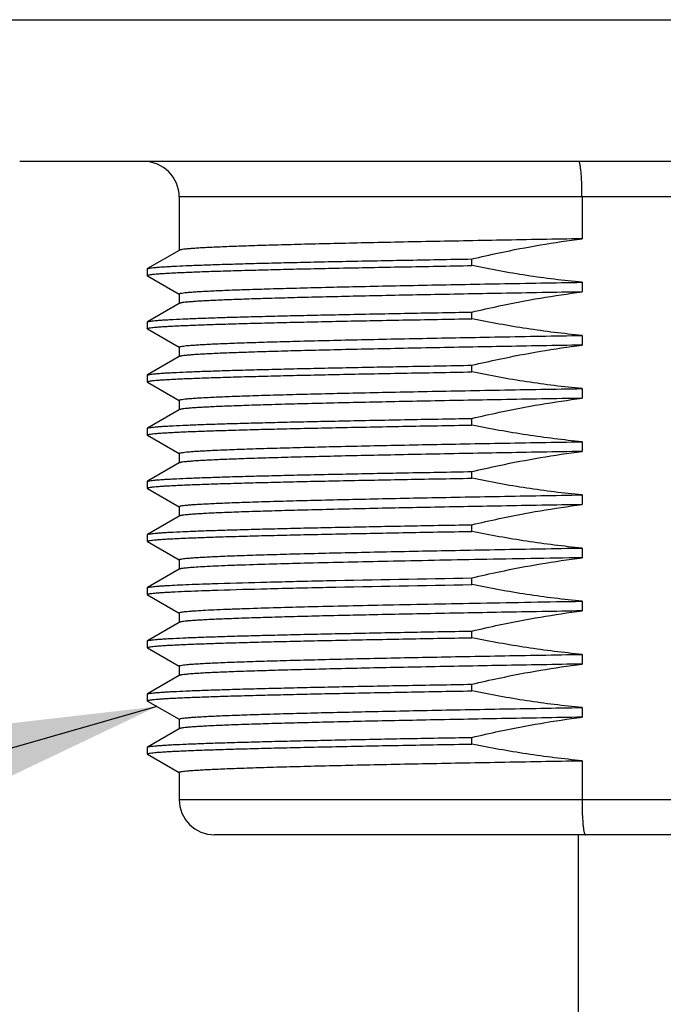
# Model space of a CAD drawing. Units: inches. Extents: x 0.4 to 16.6, y 0.6 to 10.4.
# Drawn here: x 5.2 to 5.6, y 5 to 5.5 of the extents above; entities that cross this region are included whole.
import ezdxf

# ---------------------------------------------------------------- set-up
doc = ezdxf.new("R2010")
doc.units = ezdxf.units.IN
doc.header["$LTSCALE"] = 0.935
doc.header["$MEASUREMENT"] = 0
doc.layers.get('0').update_dxf_attribs({"linetype": 'CONTINUOUS'})
for name, color, linetype in [('02___PRT_ALL_AXES', 7, 'CONTINUOUS'), ('NOTES', 7, 'CONTINUOUS'), ('SCHEME_DIMS', 7, 'CONTINUOUS')]:
    doc.layers.add(name, color=color, linetype=linetype)
doc.dimstyles.new('DIMSTYLE_1', dxfattribs={"dimtxt": 0.1, "dimasz": 0.1875, "dimexe": 0.125, "dimexo": 0.0625, "dimgap": 0.1, "dimtad": 0, "dimtih": 1, "dimtoh": 1, "dimdec": 1, "dimlfac": 2, "dimzin": 4, "dimdsep": 46, "dimtxsty": 'STANDARD', "dimblk": '_FILLED', "dimblk1": '_FILLED', "dimblk2": '_FILLED', "dimcen": 0.09, "dimadec": 3, "dimazin": 1, "dimtp": 0.1, "dimtm": 0.1, "dimtfac": 1, "dimtdec": 3, "dimtofl": 0, "dimtmove": 0, "dimatfit": 3, "dimldrblk": '_FILLED', "dimfxl": 1, "dimtolj": 1, "dimtzin": 4, "dimarcsym": 0})
doc.dimstyles.get("Standard").update_dxf_attribs({"dimtxt": 0.1, "dimasz": 0.1875, "dimexe": 0.125, "dimexo": 0.0625, "dimgap": 0.09, "dimtad": 0, "dimtih": 1, "dimtoh": 1, "dimdec": 3, "dimzin": 4, "dimdsep": 46, "dimtxsty": 'STANDARD', "dimblk": '_FILLED', "dimblk1": '_FILLED', "dimblk2": '_FILLED', "dimcen": 0.09, "dimadec": 3, "dimazin": 1, "dimtol": 1, "dimtp": 0.005, "dimtm": 0.005, "dimtfac": 1, "dimtdec": 3, "dimtofl": 0, "dimtmove": 0, "dimatfit": 3, "dimldrblk": '_FILLED', "dimfxl": 1, "dimtolj": 1, "dimtzin": 4, "dimarcsym": 0})

# ---------------------------------------------------------------- blocks, each defined once
blk = doc.blocks.new('_FILLED')
at = {"color": 0, "linetype": 'BYBLOCK'}
blk.add_solid([(0, 0), (-1, 0.1667), (-1, -0.1667)], dxfattribs=at)
blk = doc.blocks.new('*D1')
at = {"layer": 'SCHEME_DIMS', "color": 7, "linetype": 'CONTINUOUS'}
for p, q in [((5.13619, 5.47809), (5.13619, 5.17928)), ((6.02202, 5.47809), (6.02202, 4.23345)), ((5.13619, 5.04002), (5.13619, 4.23345)), ((5.13619, 4.35845), (4.73619, 4.35845)), ((6.02202, 4.35845), (6.42202, 4.35845))]:
    blk.add_line(p, q, dxfattribs=at)
at = {"layer": 'SCHEME_DIMS', "color": 7, "linetype": 'CONTINUOUS', "xscale": 0.1875, "yscale": 0.1875, "zscale": 0.1875}
blk.add_blockref('_FILLED', (5.13619, 4.35845), dxfattribs=at)
at = {"layer": 'SCHEME_DIMS', "color": 7, "linetype": 'CONTINUOUS', "xscale": 0.1875, "yscale": 0.1875, "zscale": 0.1875, "rotation": 180}
blk.add_blockref('_FILLED', (6.02202, 4.35845), dxfattribs=at)
at = {"layer": 'SCHEME_DIMS', "color": 7, "linetype": 'CONTINUOUS', "insert": (5.3791, 4.40845), "char_height": 0.1, "width": 0.6, "attachment_point": 2, "line_spacing_factor": 0.9}
blk.add_mtext('45\\P[1.77]', dxfattribs=at)

msp = doc.modelspace()

# ---------------------------------------------------------------- linework, layer by layer
at = {"color": 7, "linetype": 'CONTINUOUS'}
for p, q in [((5.85469, 5.44216), (5.30351, 5.44216)), ((5.52725, 5.44216), (5.52725, 5.4189)), ((5.30351, 5.41247), (5.28591, 5.40231)), ((5.30363, 5.41254), (5.30351, 5.41247)), ((5.2858, 5.40218), (5.2858, 5.39849)), ((5.28591, 5.39836), (5.30348, 5.38821)), ((5.30351, 5.38295), (5.28591, 5.37278)), ((5.30363, 5.38302), (5.30351, 5.38295)), ((5.2858, 5.37265), (5.2858, 5.36896)), ((5.28591, 5.36883), (5.30348, 5.35868)), ((5.30351, 5.35342), (5.28591, 5.34325)), ((5.30363, 5.35349), (5.30351, 5.35342)), ((5.2858, 5.34312), (5.2858, 5.33943)), ((5.28591, 5.3393), (5.30348, 5.32915)), ((5.30351, 5.32389), (5.28591, 5.31372)), ((5.30363, 5.32396), (5.30351, 5.32389)), ((5.2858, 5.31359), (5.2858, 5.3099)), ((5.28591, 5.30977), (5.30348, 5.29962)), ((5.30351, 5.29436), (5.28591, 5.2842)), ((5.30363, 5.29443), (5.30351, 5.29436)), ((5.2858, 5.28407), (5.2858, 5.28038)), ((5.28591, 5.28025), (5.30348, 5.2701)), ((5.30351, 5.26484), (5.28591, 5.25467)), ((5.30363, 5.26491), (5.30351, 5.26484)), ((5.2858, 5.25454), (5.2858, 5.25085)), ((5.28591, 5.25072), (5.30348, 5.24057)), ((5.30351, 5.23531), (5.28591, 5.22514)), ((5.30363, 5.23538), (5.30351, 5.23531)), ((5.2858, 5.22501), (5.2858, 5.22132)), ((5.28591, 5.22119), (5.30348, 5.21104)), ((5.30351, 5.20578), (5.28591, 5.19561)), ((5.30363, 5.20585), (5.30351, 5.20578)), ((5.2858, 5.19548), (5.2858, 5.19179)), ((5.28591, 5.19166), (5.30348, 5.18151)), ((5.30351, 5.17625), (5.28591, 5.16609)), ((5.30363, 5.17632), (5.30351, 5.17625)), ((5.2858, 5.16596), (5.2858, 5.16227)), ((5.28591, 5.16214), (5.30348, 5.15198)), ((5.30351, 5.14673), (5.28591, 5.13656)), ((5.30363, 5.1468), (5.30351, 5.14673)), ((5.2858, 5.13643), (5.2858, 5.13274)), ((5.28591, 5.13261), (5.30348, 5.12246)), ((5.52725, 5.129), (5.52725, 5.10752)), ((5.30351, 5.10752), (5.85469, 5.10752)), ((5.83501, 5.08783), (5.3232, 5.08783))]:
    msp.add_line(p, q, dxfattribs=at)
for centre, start, end in [((5.28383, 5.44216), 0, 90), ((5.3232, 5.10752), 180, 270)]:
    msp.add_arc(centre, 0.01969, start, end, dxfattribs=at)
for points, knots in [([(5.52725, 5.44216), (5.52725, 5.44345), (5.52723, 5.44596), (5.52713, 5.44961), (5.52696, 5.45298), (5.52677, 5.45554), (5.52658, 5.45734), (5.52644, 5.45849), (5.52629, 5.45948), (5.52613, 5.4603), (5.52597, 5.46095), (5.52582, 5.46138), (5.52569, 5.46163), (5.52559, 5.46177), (5.52549, 5.46185), (5.52542, 5.46185)], [0, 0, 0, 0, 0.192873, 0.378312, 0.549208, 0.699082, 0.764355, 0.822369, 0.872614, 0.914675, 0.948255, 0.973241, 0.982583, 0.989955, 1, 1, 1, 1]), ([(5.52725, 5.10752), (5.52725, 5.10623), (5.52728, 5.10372), (5.52738, 5.10006), (5.52755, 5.0967), (5.52774, 5.09414), (5.52793, 5.09233), (5.52808, 5.09119), (5.52824, 5.0902), (5.5284, 5.08938), (5.52857, 5.08873), (5.52873, 5.0883), (5.52886, 5.08805), (5.52897, 5.08791), (5.52909, 5.08783), (5.52916, 5.08783)], [0, 0, 0, 0, 0.192654, 0.37788, 0.548575, 0.69827, 0.763469, 0.821424, 0.871633, 0.91369, 0.947316, 0.972428, 0.981881, 0.989415, 1, 1, 1, 1])]:
    msp.add_open_spline(points, degree=3, knots=knots, dxfattribs=at)
at = {"layer": '02___PRT_ALL_AXES', "color": 7, "linetype": 'CONTINUOUS'}
for p, q in [((5.13619, 5.54059), (6.02202, 5.54059)), ((5.94328, 5.46185), (5.21493, 5.46185)), ((5.30351, 5.44216), (5.30351, 5.41247)), ((5.46611, 5.40401), (5.46611, 5.4077)), ((5.2858, 5.40218), (5.28591, 5.40231)), ((5.28591, 5.39836), (5.2858, 5.39849)), ((5.52725, 5.39475), (5.52725, 5.38937)), ((5.30351, 5.38826), (5.30351, 5.38295)), ((5.46611, 5.37448), (5.46611, 5.37817)), ((5.2858, 5.37265), (5.28591, 5.37278)), ((5.28591, 5.36883), (5.2858, 5.36896)), ((5.52725, 5.36522), (5.52725, 5.35984)), ((5.30351, 5.35873), (5.30351, 5.35342)), ((5.46611, 5.34495), (5.46611, 5.34865)), ((5.2858, 5.34312), (5.28591, 5.34325)), ((5.28591, 5.3393), (5.2858, 5.33943)), ((5.52725, 5.33569), (5.52725, 5.33032)), ((5.30351, 5.3292), (5.30351, 5.32389)), ((5.46611, 5.31543), (5.46611, 5.31912)), ((5.2858, 5.31359), (5.28591, 5.31372)), ((5.28591, 5.30977), (5.2858, 5.3099)), ((5.52725, 5.30617), (5.52725, 5.30079)), ((5.30351, 5.29967), (5.30351, 5.29436)), ((5.46611, 5.2859), (5.46611, 5.28959)), ((5.2858, 5.28407), (5.28591, 5.2842)), ((5.28591, 5.28025), (5.2858, 5.28038)), ((5.52725, 5.27664), (5.52725, 5.27126)), ((5.30351, 5.27015), (5.30351, 5.26484)), ((5.46611, 5.25637), (5.46611, 5.26006)), ((5.2858, 5.25454), (5.28591, 5.25467)), ((5.28591, 5.25072), (5.2858, 5.25085)), ((5.52725, 5.24711), (5.52725, 5.24173)), ((5.30351, 5.24062), (5.30351, 5.23531)), ((5.46611, 5.22684), (5.46611, 5.23054)), ((5.2858, 5.22501), (5.28591, 5.22514)), ((5.28591, 5.22119), (5.2858, 5.22132)), ((5.52725, 5.21758), (5.52725, 5.21221)), ((5.30351, 5.21109), (5.30351, 5.20578)), ((5.46611, 5.19732), (5.46611, 5.20101)), ((5.2858, 5.19548), (5.28591, 5.19561)), ((5.28591, 5.19166), (5.2858, 5.19179)), ((5.52725, 5.18806), (5.52725, 5.18268)), ((5.30351, 5.18156), (5.30351, 5.17625)), ((5.46611, 5.16779), (5.46611, 5.17148)), ((5.2858, 5.16596), (5.28591, 5.16609)), ((5.28591, 5.16214), (5.2858, 5.16227)), ((5.52725, 5.15853), (5.52725, 5.15315)), ((5.30351, 5.15204), (5.30351, 5.14673)), ((5.46611, 5.13826), (5.46611, 5.14195)), ((5.2858, 5.13643), (5.28591, 5.13656)), ((5.28591, 5.13261), (5.2858, 5.13274)), ((5.30351, 5.12251), (5.30351, 5.10752)), ((5.52535, 4.56027), (5.52535, 5.08783))]:
    msp.add_line(p, q, dxfattribs=at)
for points, knots in [([(5.52725, 5.4189), (5.51233, 5.41864), (5.48338, 5.41813), (5.44791, 5.41746), (5.4212, 5.41692), (5.40277, 5.41653), (5.3856, 5.41613), (5.3698, 5.41574), (5.3555, 5.41535), (5.3428, 5.41495), (5.33325, 5.41462), (5.32648, 5.41434), (5.32207, 5.41414), (5.31812, 5.41395), (5.31463, 5.41375), (5.31162, 5.41355), (5.30908, 5.41336), (5.30703, 5.41317), (5.30562, 5.413), (5.30474, 5.41285), (5.30426, 5.41276), (5.3039, 5.41266), (5.30371, 5.41259), (5.30363, 5.41254)], [0, 0, 0, 0, 0.20017, 0.388038, 0.475669, 0.558253, 0.635203, 0.705969, 0.770047, 0.826981, 0.876365, 0.898115, 0.917851, 0.935537, 0.951144, 0.964645, 0.976016, 0.98524, 0.992306, 0.995029, 0.997215, 0.998867, 1, 1, 1, 1]), ([(5.46611, 5.4077), (5.47115, 5.4089), (5.49137, 5.41344), (5.51183, 5.41696), (5.52725, 5.4189)], [0, 0, 0, 0, 0.25005, 1, 1, 1, 1]), ([(5.2858, 5.39849), (5.2858, 5.39852), (5.28586, 5.3986), (5.28613, 5.39872), (5.28671, 5.39887), (5.2877, 5.39903), (5.28908, 5.3992), (5.29086, 5.39937), (5.29302, 5.39954), (5.29556, 5.39971), (5.29849, 5.39988), (5.3018, 5.40005), (5.30695, 5.40029), (5.3143, 5.40058), (5.32418, 5.40092), (5.33544, 5.40127), (5.34801, 5.40161), (5.36183, 5.40195), (5.37682, 5.4023), (5.3929, 5.40264), (5.40998, 5.40298), (5.4345, 5.40345), (5.45331, 5.40379), (5.46611, 5.40401)], [0, 0, 0, 0, 0.000551, 0.001502, 0.004924, 0.010479, 0.018188, 0.028053, 0.040064, 0.054208, 0.070467, 0.08882, 0.109245, 0.156193, 0.211062, 0.273557, 0.343343, 0.420043, 0.503245, 0.5925, 0.687328, 0.787217, 1, 1, 1, 1]), ([(5.28591, 5.40231), (5.28597, 5.40234), (5.28613, 5.40241), (5.28657, 5.40253), (5.28737, 5.40267), (5.2886, 5.40283), (5.29021, 5.403), (5.29218, 5.40316), (5.29453, 5.40333), (5.29724, 5.4035), (5.30158, 5.40373), (5.30788, 5.40402), (5.31649, 5.40435), (5.32644, 5.40469), (5.3377, 5.40502), (5.35019, 5.40536), (5.36386, 5.40569), (5.37864, 5.40603), (5.40034, 5.40649), (5.42961, 5.40705), (5.4536, 5.40748), (5.46611, 5.4077)], [0, 0, 0, 0, 0.001168, 0.002828, 0.007669, 0.014564, 0.023516, 0.03452, 0.047565, 0.062635, 0.079713, 0.119802, 0.167631, 0.222955, 0.285492, 0.354922, 0.430888, 0.512999, 0.600835, 0.791846, 1, 1, 1, 1]), ([(5.52725, 5.39475), (5.51699, 5.39569), (5.49651, 5.39822), (5.47621, 5.40191), (5.46611, 5.40401)], [0, 0, 0, 0, 0.499993, 1, 1, 1, 1]), ([(5.30351, 5.38826), (5.30351, 5.3883), (5.30357, 5.38836), (5.30366, 5.38842), (5.30383, 5.38849), (5.30413, 5.38858), (5.30481, 5.38873), (5.30599, 5.3889), (5.30778, 5.38909), (5.31007, 5.38929), (5.31287, 5.38949), (5.31616, 5.38969), (5.31995, 5.38989), (5.32421, 5.39009), (5.33084, 5.39038), (5.34027, 5.39072), (5.3529, 5.39112), (5.36722, 5.39152), (5.38311, 5.39193), (5.40047, 5.39233), (5.41915, 5.39273), (5.43903, 5.39314), (5.45995, 5.39354), (5.48947, 5.39409), (5.51201, 5.39449), (5.52725, 5.39475)], [0, 0, 0, 0, 0.000536, 0.00096, 0.00151, 0.003013, 0.005068, 0.010862, 0.018909, 0.029204, 0.041732, 0.056472, 0.073397, 0.092477, 0.113677, 0.162278, 0.218839, 0.282941, 0.354106, 0.431806, 0.515463, 0.604452, 0.698113, 0.795746, 1, 1, 1, 1]), ([(5.52725, 5.38937), (5.51233, 5.38911), (5.48338, 5.3886), (5.44791, 5.38794), (5.4212, 5.3874), (5.40277, 5.387), (5.3856, 5.38661), (5.3698, 5.38621), (5.3555, 5.38582), (5.3428, 5.38543), (5.33325, 5.38509), (5.32648, 5.38481), (5.32207, 5.38462), (5.31812, 5.38442), (5.31463, 5.38422), (5.31162, 5.38403), (5.30908, 5.38383), (5.30703, 5.38364), (5.30562, 5.38347), (5.30474, 5.38333), (5.30426, 5.38323), (5.3039, 5.38313), (5.30371, 5.38306), (5.30363, 5.38302)], [0, 0, 0, 0, 0.20017, 0.388038, 0.475669, 0.558253, 0.635203, 0.705969, 0.770047, 0.826981, 0.876365, 0.898115, 0.917851, 0.935537, 0.951144, 0.964645, 0.976016, 0.98524, 0.992306, 0.995029, 0.997215, 0.998867, 1, 1, 1, 1]), ([(5.46611, 5.37817), (5.47115, 5.37937), (5.49137, 5.38392), (5.51183, 5.38744), (5.52725, 5.38937)], [0, 0, 0, 0, 0.25005, 1, 1, 1, 1]), ([(5.28591, 5.37278), (5.28597, 5.37281), (5.28613, 5.37288), (5.28657, 5.373), (5.28737, 5.37314), (5.2886, 5.37331), (5.29021, 5.37347), (5.29218, 5.37364), (5.29453, 5.3738), (5.29724, 5.37397), (5.30158, 5.37421), (5.30788, 5.37449), (5.31649, 5.37483), (5.32644, 5.37516), (5.3377, 5.37549), (5.35019, 5.37583), (5.36386, 5.37616), (5.37864, 5.3765), (5.40034, 5.37696), (5.42961, 5.37753), (5.4536, 5.37796), (5.46611, 5.37817)], [0, 0, 0, 0, 0.001168, 0.002828, 0.007669, 0.014564, 0.023516, 0.03452, 0.047565, 0.062635, 0.079713, 0.119802, 0.167631, 0.222955, 0.285492, 0.354922, 0.430888, 0.512999, 0.600835, 0.791846, 1, 1, 1, 1]), ([(5.2858, 5.36896), (5.2858, 5.36899), (5.28586, 5.36907), (5.28613, 5.36919), (5.28671, 5.36934), (5.2877, 5.3695), (5.28908, 5.36967), (5.29086, 5.36984), (5.29302, 5.37001), (5.29556, 5.37018), (5.29849, 5.37035), (5.3018, 5.37052), (5.30695, 5.37076), (5.3143, 5.37106), (5.32418, 5.3714), (5.33544, 5.37174), (5.34801, 5.37208), (5.36183, 5.37242), (5.37682, 5.37277), (5.3929, 5.37311), (5.40998, 5.37346), (5.4345, 5.37392), (5.45331, 5.37426), (5.46611, 5.37448)], [0, 0, 0, 0, 0.000551, 0.001502, 0.004924, 0.010479, 0.018188, 0.028053, 0.040064, 0.054208, 0.070467, 0.08882, 0.109245, 0.156193, 0.211062, 0.273557, 0.343343, 0.420043, 0.503245, 0.5925, 0.687328, 0.787217, 1, 1, 1, 1]), ([(5.52725, 5.36522), (5.51699, 5.36617), (5.49651, 5.3687), (5.47621, 5.37239), (5.46611, 5.37448)], [0, 0, 0, 0, 0.499993, 1, 1, 1, 1]), ([(5.30351, 5.35873), (5.30351, 5.35877), (5.30357, 5.35883), (5.30366, 5.35889), (5.30383, 5.35896), (5.30413, 5.35905), (5.30481, 5.3592), (5.30599, 5.35937), (5.30778, 5.35957), (5.31007, 5.35976), (5.31287, 5.35996), (5.31616, 5.36016), (5.31995, 5.36036), (5.32421, 5.36057), (5.33084, 5.36085), (5.34027, 5.36119), (5.3529, 5.3616), (5.36722, 5.362), (5.38311, 5.3624), (5.40047, 5.3628), (5.41915, 5.36321), (5.43903, 5.36361), (5.45995, 5.36401), (5.48947, 5.36456), (5.51201, 5.36496), (5.52725, 5.36522)], [0, 0, 0, 0, 0.000536, 0.00096, 0.00151, 0.003013, 0.005068, 0.010862, 0.018909, 0.029204, 0.041732, 0.056472, 0.073397, 0.092477, 0.113677, 0.162278, 0.218839, 0.282941, 0.354106, 0.431806, 0.515463, 0.604452, 0.698113, 0.795746, 1, 1, 1, 1]), ([(5.52725, 5.35984), (5.51233, 5.35958), (5.48338, 5.35907), (5.44791, 5.35841), (5.4212, 5.35787), (5.40277, 5.35747), (5.3856, 5.35708), (5.3698, 5.35669), (5.3555, 5.35629), (5.3428, 5.3559), (5.33325, 5.35556), (5.32648, 5.35529), (5.32207, 5.35509), (5.31812, 5.35489), (5.31463, 5.35469), (5.31162, 5.3545), (5.30908, 5.3543), (5.30703, 5.35411), (5.30562, 5.35394), (5.30474, 5.3538), (5.30426, 5.3537), (5.3039, 5.35361), (5.30371, 5.35353), (5.30363, 5.35349)], [0, 0, 0, 0, 0.20017, 0.388038, 0.475669, 0.558253, 0.635203, 0.705969, 0.770047, 0.826981, 0.876365, 0.898115, 0.917851, 0.935537, 0.951144, 0.964645, 0.976016, 0.98524, 0.992306, 0.995029, 0.997215, 0.998867, 1, 1, 1, 1]), ([(5.46611, 5.34865), (5.47115, 5.34984), (5.49137, 5.35439), (5.51183, 5.35791), (5.52725, 5.35984)], [0, 0, 0, 0, 0.25005, 1, 1, 1, 1]), ([(5.28591, 5.34325), (5.28597, 5.34329), (5.28613, 5.34335), (5.28657, 5.34347), (5.28737, 5.34362), (5.2886, 5.34378), (5.29021, 5.34394), (5.29218, 5.34411), (5.29453, 5.34428), (5.29724, 5.34444), (5.30158, 5.34468), (5.30788, 5.34497), (5.31649, 5.3453), (5.32644, 5.34563), (5.3377, 5.34597), (5.35019, 5.3463), (5.36386, 5.34664), (5.37864, 5.34697), (5.40034, 5.34743), (5.42961, 5.348), (5.4536, 5.34843), (5.46611, 5.34865)], [0, 0, 0, 0, 0.001168, 0.002828, 0.007669, 0.014564, 0.023516, 0.03452, 0.047565, 0.062635, 0.079713, 0.119802, 0.167631, 0.222955, 0.285492, 0.354922, 0.430888, 0.512999, 0.600835, 0.791846, 1, 1, 1, 1]), ([(5.2858, 5.33943), (5.2858, 5.33946), (5.28586, 5.33954), (5.28613, 5.33967), (5.28671, 5.33981), (5.2877, 5.33998), (5.28908, 5.34014), (5.29086, 5.34031), (5.29302, 5.34048), (5.29556, 5.34065), (5.29849, 5.34082), (5.3018, 5.34099), (5.30695, 5.34123), (5.3143, 5.34153), (5.32418, 5.34187), (5.33544, 5.34221), (5.34801, 5.34255), (5.36183, 5.3429), (5.37682, 5.34324), (5.3929, 5.34358), (5.40998, 5.34393), (5.4345, 5.3444), (5.45331, 5.34473), (5.46611, 5.34495)], [0, 0, 0, 0, 0.000551, 0.001502, 0.004924, 0.010479, 0.018188, 0.028053, 0.040064, 0.054208, 0.070467, 0.08882, 0.109245, 0.156193, 0.211062, 0.273557, 0.343343, 0.420043, 0.503245, 0.5925, 0.687328, 0.787217, 1, 1, 1, 1]), ([(5.52725, 5.33569), (5.51699, 5.33664), (5.49651, 5.33917), (5.47621, 5.34286), (5.46611, 5.34495)], [0, 0, 0, 0, 0.499993, 1, 1, 1, 1]), ([(5.30351, 5.3292), (5.30351, 5.32924), (5.30357, 5.3293), (5.30366, 5.32936), (5.30383, 5.32944), (5.30413, 5.32952), (5.30481, 5.32967), (5.30599, 5.32984), (5.30778, 5.33004), (5.31007, 5.33024), (5.31287, 5.33044), (5.31616, 5.33064), (5.31995, 5.33084), (5.32421, 5.33104), (5.33084, 5.33132), (5.34027, 5.33167), (5.3529, 5.33207), (5.36722, 5.33247), (5.38311, 5.33287), (5.40047, 5.33327), (5.41915, 5.33368), (5.43903, 5.33408), (5.45995, 5.33449), (5.48947, 5.33503), (5.51201, 5.33543), (5.52725, 5.33569)], [0, 0, 0, 0, 0.000536, 0.00096, 0.00151, 0.003013, 0.005068, 0.010862, 0.018909, 0.029204, 0.041732, 0.056472, 0.073397, 0.092477, 0.113677, 0.162278, 0.218839, 0.282941, 0.354106, 0.431806, 0.515463, 0.604452, 0.698113, 0.795746, 1, 1, 1, 1]), ([(5.52725, 5.33032), (5.51233, 5.33006), (5.48338, 5.32955), (5.44791, 5.32888), (5.4212, 5.32834), (5.40277, 5.32795), (5.3856, 5.32755), (5.3698, 5.32716), (5.3555, 5.32676), (5.3428, 5.32637), (5.33325, 5.32603), (5.32648, 5.32576), (5.32207, 5.32556), (5.31812, 5.32536), (5.31463, 5.32517), (5.31162, 5.32497), (5.30908, 5.32478), (5.30703, 5.32458), (5.30562, 5.32441), (5.30474, 5.32427), (5.30426, 5.32417), (5.3039, 5.32408), (5.30371, 5.324), (5.30363, 5.32396)], [0, 0, 0, 0, 0.20017, 0.388038, 0.475669, 0.558253, 0.635203, 0.705969, 0.770047, 0.826981, 0.876365, 0.898115, 0.917851, 0.935537, 0.951144, 0.964645, 0.976016, 0.98524, 0.992306, 0.995029, 0.997215, 0.998867, 1, 1, 1, 1]), ([(5.46611, 5.31912), (5.47115, 5.32031), (5.49137, 5.32486), (5.51183, 5.32838), (5.52725, 5.33032)], [0, 0, 0, 0, 0.25005, 1, 1, 1, 1]), ([(5.28591, 5.31372), (5.28597, 5.31376), (5.28613, 5.31382), (5.28657, 5.31395), (5.28737, 5.31409), (5.2886, 5.31425), (5.29021, 5.31442), (5.29218, 5.31458), (5.29453, 5.31475), (5.29724, 5.31491), (5.30158, 5.31515), (5.30788, 5.31544), (5.31649, 5.31577), (5.32644, 5.3161), (5.3377, 5.31644), (5.35019, 5.31677), (5.36386, 5.31711), (5.37864, 5.31744), (5.40034, 5.3179), (5.42961, 5.31847), (5.4536, 5.3189), (5.46611, 5.31912)], [0, 0, 0, 0, 0.001168, 0.002828, 0.007669, 0.014564, 0.023516, 0.03452, 0.047565, 0.062635, 0.079713, 0.119802, 0.167631, 0.222955, 0.285492, 0.354922, 0.430888, 0.512999, 0.600835, 0.791846, 1, 1, 1, 1]), ([(5.2858, 5.3099), (5.2858, 5.30994), (5.28586, 5.31002), (5.28613, 5.31014), (5.28671, 5.31029), (5.2877, 5.31045), (5.28908, 5.31061), (5.29086, 5.31078), (5.29302, 5.31095), (5.29556, 5.31112), (5.29849, 5.31129), (5.3018, 5.31147), (5.30695, 5.31171), (5.3143, 5.312), (5.32418, 5.31234), (5.33544, 5.31268), (5.34801, 5.31303), (5.36183, 5.31337), (5.37682, 5.31371), (5.3929, 5.31406), (5.40998, 5.3144), (5.4345, 5.31487), (5.45331, 5.3152), (5.46611, 5.31543)], [0, 0, 0, 0, 0.000551, 0.001502, 0.004924, 0.010479, 0.018188, 0.028053, 0.040064, 0.054208, 0.070467, 0.08882, 0.109245, 0.156193, 0.211062, 0.273557, 0.343343, 0.420043, 0.503245, 0.5925, 0.687328, 0.787217, 1, 1, 1, 1]), ([(5.52725, 5.30617), (5.51699, 5.30711), (5.49651, 5.30964), (5.47621, 5.31333), (5.46611, 5.31543)], [0, 0, 0, 0, 0.499993, 1, 1, 1, 1]), ([(5.30351, 5.29967), (5.30351, 5.29971), (5.30357, 5.29978), (5.30366, 5.29983), (5.30383, 5.29991), (5.30413, 5.29999), (5.30481, 5.30014), (5.30599, 5.30031), (5.30778, 5.30051), (5.31007, 5.30071), (5.31287, 5.30091), (5.31616, 5.30111), (5.31995, 5.30131), (5.32421, 5.30151), (5.33084, 5.30179), (5.34027, 5.30214), (5.3529, 5.30254), (5.36722, 5.30294), (5.38311, 5.30334), (5.40047, 5.30375), (5.41915, 5.30415), (5.43903, 5.30455), (5.45995, 5.30496), (5.48947, 5.30551), (5.51201, 5.3059), (5.52725, 5.30617)], [0, 0, 0, 0, 0.000536, 0.00096, 0.00151, 0.003013, 0.005068, 0.010862, 0.018909, 0.029204, 0.041732, 0.056472, 0.073397, 0.092477, 0.113677, 0.162278, 0.218839, 0.282941, 0.354106, 0.431806, 0.515463, 0.604452, 0.698113, 0.795746, 1, 1, 1, 1]), ([(5.52725, 5.30079), (5.51233, 5.30053), (5.48338, 5.30002), (5.44791, 5.29935), (5.4212, 5.29881), (5.40277, 5.29842), (5.3856, 5.29802), (5.3698, 5.29763), (5.3555, 5.29724), (5.3428, 5.29684), (5.33325, 5.29651), (5.32648, 5.29623), (5.32207, 5.29603), (5.31812, 5.29584), (5.31463, 5.29564), (5.31162, 5.29544), (5.30908, 5.29525), (5.30703, 5.29505), (5.30562, 5.29489), (5.30474, 5.29474), (5.30426, 5.29465), (5.3039, 5.29455), (5.30371, 5.29448), (5.30363, 5.29443)], [0, 0, 0, 0, 0.20017, 0.388038, 0.475669, 0.558253, 0.635203, 0.705969, 0.770047, 0.826981, 0.876365, 0.898115, 0.917851, 0.935537, 0.951144, 0.964645, 0.976016, 0.98524, 0.992306, 0.995029, 0.997215, 0.998867, 1, 1, 1, 1]), ([(5.46611, 5.28959), (5.47115, 5.29079), (5.49137, 5.29533), (5.51183, 5.29885), (5.52725, 5.30079)], [0, 0, 0, 0, 0.25005, 1, 1, 1, 1]), ([(5.28591, 5.2842), (5.28597, 5.28423), (5.28613, 5.2843), (5.28657, 5.28442), (5.28737, 5.28456), (5.2886, 5.28472), (5.29021, 5.28489), (5.29218, 5.28505), (5.29453, 5.28522), (5.29724, 5.28539), (5.30158, 5.28562), (5.30788, 5.28591), (5.31649, 5.28624), (5.32644, 5.28658), (5.3377, 5.28691), (5.35019, 5.28725), (5.36386, 5.28758), (5.37864, 5.28792), (5.40034, 5.28838), (5.42961, 5.28894), (5.4536, 5.28937), (5.46611, 5.28959)], [0, 0, 0, 0, 0.001168, 0.002828, 0.007669, 0.014564, 0.023516, 0.03452, 0.047565, 0.062635, 0.079713, 0.119802, 0.167631, 0.222955, 0.285492, 0.354922, 0.430888, 0.512999, 0.600835, 0.791846, 1, 1, 1, 1]), ([(5.2858, 5.28038), (5.2858, 5.28041), (5.28586, 5.28049), (5.28613, 5.28061), (5.28671, 5.28076), (5.2877, 5.28092), (5.28908, 5.28109), (5.29086, 5.28126), (5.29302, 5.28143), (5.29556, 5.2816), (5.29849, 5.28177), (5.3018, 5.28194), (5.30695, 5.28218), (5.3143, 5.28247), (5.32418, 5.28281), (5.33544, 5.28316), (5.34801, 5.2835), (5.36183, 5.28384), (5.37682, 5.28419), (5.3929, 5.28453), (5.40998, 5.28487), (5.4345, 5.28534), (5.45331, 5.28568), (5.46611, 5.2859)], [0, 0, 0, 0, 0.000551, 0.001502, 0.004924, 0.010479, 0.018188, 0.028053, 0.040064, 0.054208, 0.070467, 0.08882, 0.109245, 0.156193, 0.211062, 0.273557, 0.343343, 0.420043, 0.503245, 0.5925, 0.687328, 0.787217, 1, 1, 1, 1]), ([(5.52725, 5.27664), (5.51699, 5.27758), (5.49651, 5.28011), (5.47621, 5.2838), (5.46611, 5.2859)], [0, 0, 0, 0, 0.499993, 1, 1, 1, 1]), ([(5.30351, 5.27015), (5.30351, 5.27019), (5.30357, 5.27025), (5.30366, 5.27031), (5.30383, 5.27038), (5.30413, 5.27047), (5.30481, 5.27062), (5.30599, 5.27079), (5.30778, 5.27098), (5.31007, 5.27118), (5.31287, 5.27138), (5.31616, 5.27158), (5.31995, 5.27178), (5.32421, 5.27198), (5.33084, 5.27227), (5.34027, 5.27261), (5.3529, 5.27301), (5.36722, 5.27341), (5.38311, 5.27382), (5.40047, 5.27422), (5.41915, 5.27462), (5.43903, 5.27503), (5.45995, 5.27543), (5.48947, 5.27598), (5.51201, 5.27637), (5.52725, 5.27664)], [0, 0, 0, 0, 0.000536, 0.00096, 0.00151, 0.003013, 0.005068, 0.010862, 0.018909, 0.029204, 0.041732, 0.056472, 0.073397, 0.092477, 0.113677, 0.162278, 0.218839, 0.282941, 0.354106, 0.431806, 0.515463, 0.604452, 0.698113, 0.795746, 1, 1, 1, 1]), ([(5.52725, 5.27126), (5.51233, 5.271), (5.48338, 5.27049), (5.44791, 5.26983), (5.4212, 5.26929), (5.40277, 5.26889), (5.3856, 5.2685), (5.3698, 5.2681), (5.3555, 5.26771), (5.3428, 5.26732), (5.33325, 5.26698), (5.32648, 5.2667), (5.32207, 5.26651), (5.31812, 5.26631), (5.31463, 5.26611), (5.31162, 5.26592), (5.30908, 5.26572), (5.30703, 5.26553), (5.30562, 5.26536), (5.30474, 5.26522), (5.30426, 5.26512), (5.3039, 5.26502), (5.30371, 5.26495), (5.30363, 5.26491)], [0, 0, 0, 0, 0.20017, 0.388038, 0.475669, 0.558253, 0.635203, 0.705969, 0.770047, 0.826981, 0.876365, 0.898115, 0.917851, 0.935537, 0.951144, 0.964645, 0.976016, 0.98524, 0.992306, 0.995029, 0.997215, 0.998867, 1, 1, 1, 1]), ([(5.46611, 5.26006), (5.47115, 5.26126), (5.49137, 5.26581), (5.51183, 5.26933), (5.52725, 5.27126)], [0, 0, 0, 0, 0.25005, 1, 1, 1, 1]), ([(5.2858, 5.25085), (5.2858, 5.25088), (5.28586, 5.25096), (5.28613, 5.25108), (5.28671, 5.25123), (5.2877, 5.25139), (5.28908, 5.25156), (5.29086, 5.25173), (5.29302, 5.2519), (5.29556, 5.25207), (5.29849, 5.25224), (5.3018, 5.25241), (5.30695, 5.25265), (5.3143, 5.25295), (5.32418, 5.25329), (5.33544, 5.25363), (5.34801, 5.25397), (5.36183, 5.25431), (5.37682, 5.25466), (5.3929, 5.255), (5.40998, 5.25534), (5.4345, 5.25581), (5.45331, 5.25615), (5.46611, 5.25637)], [0, 0, 0, 0, 0.000551, 0.001502, 0.004924, 0.010479, 0.018188, 0.028053, 0.040064, 0.054208, 0.070467, 0.08882, 0.109245, 0.156193, 0.211062, 0.273557, 0.343343, 0.420043, 0.503245, 0.5925, 0.687328, 0.787217, 1, 1, 1, 1]), ([(5.28591, 5.25467), (5.28597, 5.2547), (5.28613, 5.25477), (5.28657, 5.25489), (5.28737, 5.25503), (5.2886, 5.2552), (5.29021, 5.25536), (5.29218, 5.25553), (5.29453, 5.25569), (5.29724, 5.25586), (5.30158, 5.2561), (5.30788, 5.25638), (5.31649, 5.25672), (5.32644, 5.25705), (5.3377, 5.25738), (5.35019, 5.25772), (5.36386, 5.25805), (5.37864, 5.25839), (5.40034, 5.25885), (5.42961, 5.25942), (5.4536, 5.25985), (5.46611, 5.26006)], [0, 0, 0, 0, 0.001168, 0.002828, 0.007669, 0.014564, 0.023516, 0.03452, 0.047565, 0.062635, 0.079713, 0.119802, 0.167631, 0.222955, 0.285492, 0.354922, 0.430888, 0.512999, 0.600835, 0.791846, 1, 1, 1, 1]), ([(5.52725, 5.24711), (5.51699, 5.24806), (5.49651, 5.25059), (5.47621, 5.25428), (5.46611, 5.25637)], [0, 0, 0, 0, 0.499993, 1, 1, 1, 1]), ([(5.30351, 5.24062), (5.30351, 5.24066), (5.30357, 5.24072), (5.30366, 5.24078), (5.30383, 5.24085), (5.30413, 5.24094), (5.30481, 5.24109), (5.30599, 5.24126), (5.30778, 5.24146), (5.31007, 5.24165), (5.31287, 5.24185), (5.31616, 5.24205), (5.31995, 5.24225), (5.32421, 5.24246), (5.33084, 5.24274), (5.34027, 5.24308), (5.3529, 5.24349), (5.36722, 5.24389), (5.38311, 5.24429), (5.40047, 5.24469), (5.41915, 5.2451), (5.43903, 5.2455), (5.45995, 5.2459), (5.48947, 5.24645), (5.51201, 5.24685), (5.52725, 5.24711)], [0, 0, 0, 0, 0.000536, 0.00096, 0.00151, 0.003013, 0.005068, 0.010862, 0.018909, 0.029204, 0.041732, 0.056472, 0.073397, 0.092477, 0.113677, 0.162278, 0.218839, 0.282941, 0.354106, 0.431806, 0.515463, 0.604452, 0.698113, 0.795746, 1, 1, 1, 1]), ([(5.52725, 5.24173), (5.50845, 5.24141), (5.47249, 5.24077), (5.42181, 5.23979), (5.37834, 5.23882), (5.35203, 5.2381), (5.34043, 5.2377)], [0, 0, 0, 0, 0.301988, 0.577428, 0.813705, 1, 1, 1, 1]), ([(5.46611, 5.23054), (5.47115, 5.23173), (5.49137, 5.23628), (5.51183, 5.2398), (5.52725, 5.24173)], [0, 0, 0, 0, 0.25005, 1, 1, 1, 1]), ([(5.34043, 5.2377), (5.33775, 5.23761), (5.3327, 5.23743), (5.3256, 5.23714), (5.31946, 5.23686), (5.31432, 5.23657), (5.31066, 5.23632), (5.30825, 5.23612), (5.30682, 5.23597), (5.30565, 5.23583), (5.30474, 5.23569), (5.3041, 5.23555), (5.30375, 5.23545), (5.30363, 5.23538)], [0, 0, 0, 0, 0.218201, 0.410935, 0.577479, 0.717205, 0.829602, 0.875425, 0.91428, 0.946144, 0.971013, 0.988917, 1, 1, 1, 1]), ([(5.32509, 5.22747), (5.33414, 5.22776), (5.35425, 5.22831), (5.40125, 5.22938), (5.43921, 5.23007), (5.46611, 5.23054)], [0, 0, 0, 0, 0.192581, 0.427751, 1, 1, 1, 1]), ([(5.2858, 5.22132), (5.2858, 5.22135), (5.28584, 5.22142), (5.28597, 5.22149), (5.28617, 5.22156), (5.28659, 5.22167), (5.28731, 5.22181), (5.28841, 5.22195), (5.28982, 5.2221), (5.29153, 5.22226), (5.29356, 5.22241), (5.29589, 5.22256), (5.29853, 5.22271), (5.30264, 5.22293), (5.30851, 5.22319), (5.31642, 5.22349), (5.32208, 5.22368), (5.32509, 5.22378)], [0, 0, 0, 0, 0.002187, 0.005751, 0.011092, 0.018319, 0.03857, 0.066634, 0.102527, 0.146234, 0.19772, 0.256935, 0.323823, 0.398313, 0.569786, 0.770631, 1, 1, 1, 1]), ([(5.28591, 5.22514), (5.28596, 5.22517), (5.28609, 5.22523), (5.28644, 5.22533), (5.28707, 5.22546), (5.28802, 5.2256), (5.28926, 5.22574), (5.29077, 5.22588), (5.29256, 5.22603), (5.29462, 5.22617), (5.29792, 5.22637), (5.30271, 5.22662), (5.30925, 5.22691), (5.31683, 5.2272), (5.32223, 5.22738), (5.32509, 5.22747)], [0, 0, 0, 0, 0.004503, 0.010683, 0.028235, 0.052812, 0.084443, 0.12312, 0.16882, 0.221505, 0.28113, 0.420978, 0.587844, 0.781095, 1, 1, 1, 1]), ([(5.32509, 5.22378), (5.33414, 5.22407), (5.35425, 5.22462), (5.40125, 5.22569), (5.43921, 5.22638), (5.46611, 5.22684)], [0, 0, 0, 0, 0.192581, 0.427751, 1, 1, 1, 1]), ([(5.52725, 5.21758), (5.51699, 5.21853), (5.49651, 5.22106), (5.47621, 5.22475), (5.46611, 5.22684)], [0, 0, 0, 0, 0.499993, 1, 1, 1, 1]), ([(5.34043, 5.21355), (5.35203, 5.21395), (5.37834, 5.21467), (5.42181, 5.21564), (5.47249, 5.21662), (5.50845, 5.21726), (5.52725, 5.21758)], [0, 0, 0, 0, 0.186295, 0.422572, 0.698012, 1, 1, 1, 1]), ([(5.30351, 5.21109), (5.30351, 5.21112), (5.30356, 5.21119), (5.30368, 5.21126), (5.30387, 5.21133), (5.30426, 5.21145), (5.30493, 5.21158), (5.30597, 5.21173), (5.30729, 5.21188), (5.3089, 5.21203), (5.31081, 5.21218), (5.31392, 5.2124), (5.31851, 5.21266), (5.32485, 5.21296), (5.33229, 5.21327), (5.3376, 5.21346), (5.34043, 5.21355)], [0, 0, 0, 0, 0.002299, 0.00593, 0.011315, 0.018573, 0.038862, 0.066947, 0.10285, 0.146557, 0.198034, 0.257236, 0.398567, 0.569974, 0.770734, 1, 1, 1, 1]), ([(5.52725, 5.21221), (5.51233, 5.21195), (5.48338, 5.21144), (5.44791, 5.21077), (5.4212, 5.21023), (5.40277, 5.20984), (5.3856, 5.20944), (5.3698, 5.20905), (5.3555, 5.20865), (5.3428, 5.20826), (5.33325, 5.20792), (5.32648, 5.20765), (5.32207, 5.20745), (5.31812, 5.20725), (5.31463, 5.20706), (5.31162, 5.20686), (5.30908, 5.20667), (5.30703, 5.20647), (5.30562, 5.2063), (5.30474, 5.20616), (5.30426, 5.20606), (5.3039, 5.20597), (5.30371, 5.20589), (5.30363, 5.20585)], [0, 0, 0, 0, 0.20017, 0.388038, 0.475669, 0.558253, 0.635203, 0.705969, 0.770047, 0.826981, 0.876365, 0.898115, 0.917851, 0.935537, 0.951144, 0.964645, 0.976016, 0.98524, 0.992306, 0.995029, 0.997215, 0.998867, 1, 1, 1, 1]), ([(5.46611, 5.20101), (5.47115, 5.2022), (5.49137, 5.20675), (5.51183, 5.21027), (5.52725, 5.21221)], [0, 0, 0, 0, 0.25005, 1, 1, 1, 1]), ([(5.28591, 5.19561), (5.28597, 5.19565), (5.28613, 5.19571), (5.28657, 5.19584), (5.28737, 5.19598), (5.2886, 5.19614), (5.29021, 5.19631), (5.29218, 5.19647), (5.29453, 5.19664), (5.29724, 5.1968), (5.30158, 5.19704), (5.30788, 5.19733), (5.31649, 5.19766), (5.32644, 5.19799), (5.3377, 5.19833), (5.35019, 5.19866), (5.36386, 5.199), (5.37864, 5.19933), (5.40034, 5.19979), (5.42961, 5.20036), (5.4536, 5.20079), (5.46611, 5.20101)], [0, 0, 0, 0, 0.001168, 0.002828, 0.007669, 0.014564, 0.023516, 0.03452, 0.047565, 0.062635, 0.079713, 0.119802, 0.167631, 0.222955, 0.285492, 0.354922, 0.430888, 0.512999, 0.600835, 0.791846, 1, 1, 1, 1]), ([(5.2858, 5.19179), (5.2858, 5.19183), (5.28586, 5.19191), (5.28613, 5.19203), (5.28671, 5.19218), (5.2877, 5.19234), (5.28908, 5.1925), (5.29086, 5.19267), (5.29302, 5.19284), (5.29556, 5.19301), (5.29849, 5.19318), (5.3018, 5.19336), (5.30695, 5.1936), (5.3143, 5.19389), (5.32418, 5.19423), (5.33544, 5.19457), (5.34801, 5.19492), (5.36183, 5.19526), (5.37682, 5.1956), (5.3929, 5.19595), (5.40998, 5.19629), (5.4345, 5.19676), (5.45331, 5.19709), (5.46611, 5.19732)], [0, 0, 0, 0, 0.000551, 0.001502, 0.004924, 0.010479, 0.018188, 0.028053, 0.040064, 0.054208, 0.070467, 0.08882, 0.109245, 0.156193, 0.211062, 0.273557, 0.343343, 0.420043, 0.503245, 0.5925, 0.687328, 0.787217, 1, 1, 1, 1]), ([(5.52725, 5.18806), (5.51699, 5.189), (5.49651, 5.19153), (5.47621, 5.19522), (5.46611, 5.19732)], [0, 0, 0, 0, 0.499994, 1, 1, 1, 1]), ([(5.30351, 5.18156), (5.30351, 5.1816), (5.30357, 5.18167), (5.30366, 5.18172), (5.30383, 5.1818), (5.30413, 5.18188), (5.30481, 5.18203), (5.30599, 5.1822), (5.30778, 5.1824), (5.31007, 5.1826), (5.31287, 5.1828), (5.31616, 5.183), (5.31995, 5.1832), (5.32421, 5.1834), (5.33084, 5.18368), (5.34027, 5.18403), (5.3529, 5.18443), (5.36722, 5.18483), (5.38311, 5.18523), (5.40047, 5.18564), (5.41915, 5.18604), (5.43903, 5.18644), (5.45995, 5.18685), (5.48947, 5.18739), (5.51201, 5.18779), (5.52725, 5.18806)], [0, 0, 0, 0, 0.000536, 0.00096, 0.00151, 0.003013, 0.005068, 0.010862, 0.018909, 0.029204, 0.041732, 0.056472, 0.073397, 0.092477, 0.113677, 0.162278, 0.218839, 0.282941, 0.354106, 0.431806, 0.515463, 0.604452, 0.698113, 0.795746, 1, 1, 1, 1]), ([(5.52725, 5.18268), (5.51233, 5.18242), (5.48338, 5.18191), (5.44791, 5.18124), (5.4212, 5.1807), (5.40277, 5.18031), (5.3856, 5.17991), (5.3698, 5.17952), (5.3555, 5.17913), (5.3428, 5.17873), (5.33325, 5.1784), (5.32648, 5.17812), (5.32207, 5.17792), (5.31812, 5.17773), (5.31463, 5.17753), (5.31162, 5.17733), (5.30908, 5.17714), (5.30703, 5.17694), (5.30562, 5.17678), (5.30474, 5.17663), (5.30426, 5.17654), (5.3039, 5.17644), (5.30371, 5.17637), (5.30363, 5.17632)], [0, 0, 0, 0, 0.20017, 0.388038, 0.475669, 0.558253, 0.635203, 0.705969, 0.770047, 0.826981, 0.876365, 0.898115, 0.917851, 0.935537, 0.951144, 0.964645, 0.976016, 0.98524, 0.992306, 0.995029, 0.997215, 0.998867, 1, 1, 1, 1]), ([(5.46611, 5.17148), (5.47115, 5.17268), (5.49137, 5.17722), (5.51183, 5.18074), (5.52725, 5.18268)], [0, 0, 0, 0, 0.25005, 1, 1, 1, 1]), ([(5.28591, 5.16609), (5.28597, 5.16612), (5.28613, 5.16619), (5.28657, 5.16631), (5.28737, 5.16645), (5.2886, 5.16661), (5.29021, 5.16678), (5.29218, 5.16694), (5.29453, 5.16711), (5.29724, 5.16728), (5.30158, 5.16751), (5.30788, 5.1678), (5.31649, 5.16813), (5.32644, 5.16847), (5.3377, 5.1688), (5.35019, 5.16914), (5.36386, 5.16947), (5.37864, 5.16981), (5.40034, 5.17027), (5.42961, 5.17083), (5.4536, 5.17126), (5.46611, 5.17148)], [0, 0, 0, 0, 0.001168, 0.002828, 0.007669, 0.014564, 0.023516, 0.03452, 0.047565, 0.062635, 0.079713, 0.119802, 0.167631, 0.222955, 0.285492, 0.354922, 0.430888, 0.512999, 0.600835, 0.791846, 1, 1, 1, 1]), ([(5.2858, 5.16227), (5.2858, 5.1623), (5.28586, 5.16238), (5.28613, 5.1625), (5.28671, 5.16265), (5.2877, 5.16281), (5.28908, 5.16298), (5.29086, 5.16315), (5.29302, 5.16332), (5.29556, 5.16349), (5.29849, 5.16366), (5.3018, 5.16383), (5.30695, 5.16407), (5.3143, 5.16436), (5.32418, 5.1647), (5.33544, 5.16505), (5.34801, 5.16539), (5.36183, 5.16573), (5.37682, 5.16607), (5.3929, 5.16642), (5.40998, 5.16676), (5.4345, 5.16723), (5.45331, 5.16757), (5.46611, 5.16779)], [0, 0, 0, 0, 0.000551, 0.001502, 0.004924, 0.010479, 0.018188, 0.028053, 0.040064, 0.054208, 0.070467, 0.08882, 0.109245, 0.156193, 0.211062, 0.273557, 0.343343, 0.420043, 0.503245, 0.5925, 0.687328, 0.787217, 1, 1, 1, 1]), ([(5.52725, 5.15853), (5.51699, 5.15947), (5.49651, 5.162), (5.47621, 5.16569), (5.46611, 5.16779)], [0, 0, 0, 0, 0.499994, 1, 1, 1, 1]), ([(5.30351, 5.15204), (5.30351, 5.15208), (5.30357, 5.15214), (5.30366, 5.15219), (5.30383, 5.15227), (5.30413, 5.15236), (5.30481, 5.15251), (5.30599, 5.15268), (5.30778, 5.15287), (5.31007, 5.15307), (5.31287, 5.15327), (5.31616, 5.15347), (5.31995, 5.15367), (5.32421, 5.15387), (5.33084, 5.15416), (5.34027, 5.1545), (5.3529, 5.1549), (5.36722, 5.1553), (5.38311, 5.15571), (5.40047, 5.15611), (5.41915, 5.15651), (5.43903, 5.15692), (5.45995, 5.15732), (5.48947, 5.15787), (5.51201, 5.15826), (5.52725, 5.15853)], [0, 0, 0, 0, 0.000536, 0.00096, 0.00151, 0.003013, 0.005068, 0.010862, 0.018909, 0.029204, 0.041732, 0.056472, 0.073397, 0.092477, 0.113677, 0.162278, 0.218839, 0.282941, 0.354106, 0.431806, 0.515463, 0.604452, 0.698113, 0.795746, 1, 1, 1, 1]), ([(5.52725, 5.15315), (5.51233, 5.15289), (5.48338, 5.15238), (5.44791, 5.15172), (5.4212, 5.15118), (5.40277, 5.15078), (5.3856, 5.15039), (5.3698, 5.14999), (5.3555, 5.1496), (5.3428, 5.14921), (5.33325, 5.14887), (5.32648, 5.14859), (5.32207, 5.1484), (5.31812, 5.1482), (5.31463, 5.148), (5.31162, 5.14781), (5.30908, 5.14761), (5.30703, 5.14742), (5.30562, 5.14725), (5.30474, 5.1471), (5.30426, 5.14701), (5.3039, 5.14691), (5.30371, 5.14684), (5.30363, 5.1468)], [0, 0, 0, 0, 0.20017, 0.388038, 0.475669, 0.558253, 0.635203, 0.705969, 0.770047, 0.826981, 0.876365, 0.898115, 0.917851, 0.935537, 0.951144, 0.964645, 0.976016, 0.98524, 0.992306, 0.995029, 0.997215, 0.998867, 1, 1, 1, 1]), ([(5.46611, 5.14195), (5.47115, 5.14315), (5.49137, 5.1477), (5.51183, 5.15122), (5.52725, 5.15315)], [0, 0, 0, 0, 0.25005, 1, 1, 1, 1]), ([(5.28591, 5.13656), (5.28597, 5.13659), (5.28613, 5.13666), (5.28657, 5.13678), (5.28737, 5.13692), (5.2886, 5.13709), (5.29021, 5.13725), (5.29218, 5.13742), (5.29453, 5.13758), (5.29724, 5.13775), (5.30158, 5.13799), (5.30788, 5.13827), (5.31649, 5.13861), (5.32644, 5.13894), (5.3377, 5.13927), (5.35019, 5.13961), (5.36386, 5.13994), (5.37864, 5.14028), (5.40034, 5.14074), (5.42961, 5.14131), (5.4536, 5.14174), (5.46611, 5.14195)], [0, 0, 0, 0, 0.001168, 0.002828, 0.007669, 0.014564, 0.023516, 0.03452, 0.047565, 0.062635, 0.079713, 0.119802, 0.167631, 0.222955, 0.285492, 0.354922, 0.430888, 0.512999, 0.600835, 0.791846, 1, 1, 1, 1]), ([(5.2858, 5.13274), (5.2858, 5.13277), (5.28586, 5.13285), (5.28613, 5.13297), (5.28671, 5.13312), (5.2877, 5.13328), (5.28908, 5.13345), (5.29086, 5.13362), (5.29302, 5.13379), (5.29556, 5.13396), (5.29849, 5.13413), (5.3018, 5.1343), (5.30695, 5.13454), (5.3143, 5.13484), (5.32418, 5.13518), (5.33544, 5.13552), (5.34801, 5.13586), (5.36183, 5.1362), (5.37682, 5.13655), (5.3929, 5.13689), (5.40998, 5.13723), (5.4345, 5.1377), (5.45331, 5.13804), (5.46611, 5.13826)], [0, 0, 0, 0, 0.000551, 0.001502, 0.004924, 0.010479, 0.018188, 0.028053, 0.040064, 0.054208, 0.070467, 0.08882, 0.109245, 0.156193, 0.211062, 0.273557, 0.343343, 0.420043, 0.503245, 0.5925, 0.687328, 0.787217, 1, 1, 1, 1]), ([(5.52725, 5.129), (5.51699, 5.12995), (5.49651, 5.13248), (5.47621, 5.13617), (5.46611, 5.13826)], [0, 0, 0, 0, 0.499993, 1, 1, 1, 1]), ([(5.30351, 5.12251), (5.30351, 5.12255), (5.30357, 5.12261), (5.30366, 5.12267), (5.30383, 5.12274), (5.30413, 5.12283), (5.30481, 5.12298), (5.30599, 5.12315), (5.30778, 5.12335), (5.31007, 5.12354), (5.31287, 5.12374), (5.31616, 5.12394), (5.31995, 5.12414), (5.32421, 5.12435), (5.33084, 5.12463), (5.34027, 5.12497), (5.3529, 5.12537), (5.36722, 5.12578), (5.38311, 5.12618), (5.40047, 5.12658), (5.41915, 5.12699), (5.43903, 5.12739), (5.45995, 5.12779), (5.48947, 5.12834), (5.51201, 5.12874), (5.52725, 5.129)], [0, 0, 0, 0, 0.000536, 0.00096, 0.00151, 0.003013, 0.005068, 0.010862, 0.018909, 0.029204, 0.041732, 0.056472, 0.073397, 0.092477, 0.113677, 0.162278, 0.218839, 0.282941, 0.354106, 0.431806, 0.515463, 0.604452, 0.698113, 0.795746, 1, 1, 1, 1])]:
    msp.add_open_spline(points, degree=3, knots=knots, dxfattribs=at)

# ---------------------------------------------------------------- dimensions: what is measured, and where the dimension line sits
at = {"layer": 'SCHEME_DIMS', "color": 7, "linetype": 'CONTINUOUS'}
dim = msp.add_linear_dim(base=(6.02202, 4.35845), p1=(5.13619, 5.54059), p2=(6.02202, 5.54059), text='<>\\P[]', dimstyle='DIMSTYLE_1', dxfattribs=at)
dim.commit()
dim.dimension.update_dxf_attribs({"geometry": '*D1', "text_midpoint": (5.5791, 4.28345), "dimtype": 160})

# ---------------------------------------------------------------- leaders
at = {"layer": 'NOTES', "color": 7, "linetype": 'CONTINUOUS'}
msp.add_leader([(5.29116, 5.1591), (4.77611, 5.01131), (4.52611, 5.01131)], dimstyle='STANDARD', override={"dimtad": 0}, dxfattribs=at)

doc.saveas('drawing.dxf')
